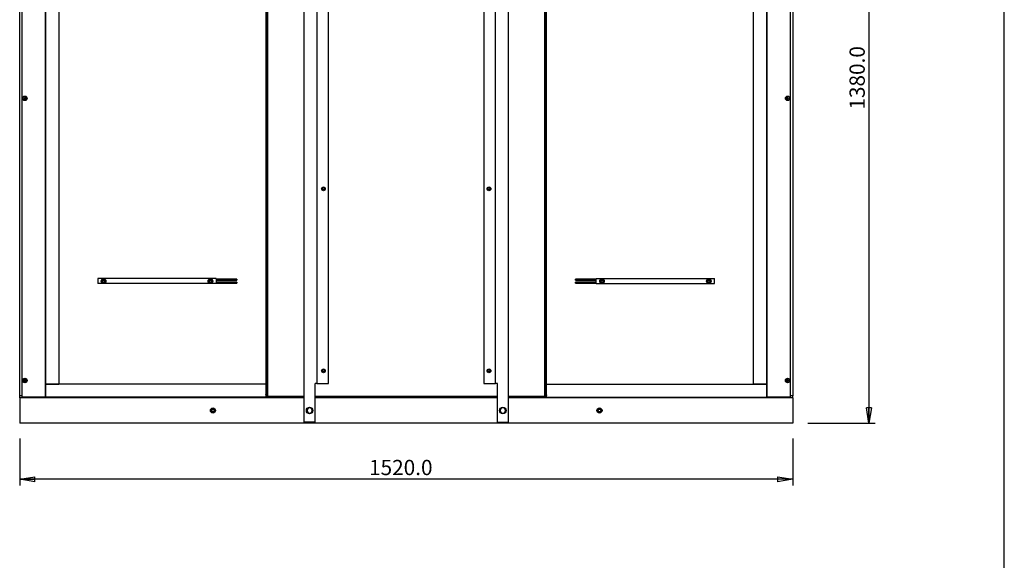
# Model space of a CAD drawing. Extents: x 5 to 416, y 5 to 292.
# Drawn here: x 286 to 415, y 148 to 219 of the extents above; entities that cross this region are included whole.
import ezdxf

# ---------------------------------------------------------------- set-up
doc = ezdxf.new("R2010")
doc.units = 0
doc.linetypes.add('SLD-SOLID', pattern=[0])
doc.layers.get('0').update_dxf_attribs({"linetype": 'CONTINUOUS'})
doc.styles.add('SLDTEXTSTYLE1', font='GOTHIC.TTF', dxfattribs={"width": 0.913})
doc.dimstyles.new('SLDDIMSTYLE0', dxfattribs={"dimtxt": 2, "dimasz": 2, "dimexe": 0, "dimexo": 0.0625, "dimgap": 0.5, "dimtad": 2, "dimdec": 1, "dimlfac": 15, "dimrnd": 1e-09, "dimzin": 4, "dimtxsty": 'SLDTEXTSTYLE1', "dimblk1": 'CLOSED', "dimblk2": 'CLOSED', "dimsah": 1, "dimcen": 0.09, "dimazin": 3, "dimtfac": 1, "dimtdec": 1, "dimtofl": 0, "dimtmove": 0, "dimatfit": 3, "dimtolj": 1, "dimtzin": 12})

# ---------------------------------------------------------------- blocks, each defined once
blk = doc.blocks.new('_CLOSED')
at = {"color": 0, "linetype": 'BYBLOCK'}
for p, q in [((-1, 0.166667), (0, 0)), ((-1, 0.166667), (-1, -0.166667)), ((0, 0), (-1, -0.166667)), ((0, 0), (-1, 0))]:
    blk.add_line(p, q, dxfattribs=at)
blk = doc.blocks.new('_D')
at = {"color": 7, "linetype": 'SLD-SOLID'}
for p, q in [((292.93, 258.42), (398.06, 258.42)), ((397.26, 258.42), (397.26, 166.42)), ((389.26, 166.42), (398.06, 166.42))]:
    blk.add_line(p, q, dxfattribs=at)
at = {"color": 7, "linetype": 'SLD-SOLID', "xscale": 2, "yscale": 2}
for p, rotation in [((397.26, 258.42, 81.64), 90.0000000000004), ((397.26, 166.42, 81.64), 270.0000000000004)]:
    blk.add_blockref('_CLOSED', p, dxfattribs=dict(at, rotation=rotation))
at = {"color": 7, "linetype": 'SLD-SOLID', "insert": (394.71, 207.54, 81.64), "char_height": 2, "attachment_point": 1, "rotation": 90, "style": 'SLDTEXTSTYLE1'}
blk.add_mtext('1380.0', dxfattribs=at)
blk = doc.blocks.new('_D_1')
at = {"color": 7, "linetype": 'SLD-SOLID'}
for p, q in [((285.93, 164.42), (285.93, 158.26)), ((387.26, 164.42), (387.26, 158.26)), ((387.26, 159.06), (285.93, 159.06))]:
    blk.add_line(p, q, dxfattribs=at)
at = {"color": 7, "linetype": 'SLD-SOLID', "xscale": 2, "yscale": 2, "rotation": 180.0000000000004}
blk.add_blockref('_CLOSED', (285.93, 159.06, 81.64), dxfattribs=at)
at = {"color": 7, "linetype": 'SLD-SOLID', "xscale": 2, "yscale": 2}
blk.add_blockref('_CLOSED', (387.26, 159.06, 81.64), dxfattribs=at)
at = {"color": 7, "linetype": 'SLD-SOLID', "insert": (331.72, 161.61, 81.64), "char_height": 2, "attachment_point": 1, "style": 'SLDTEXTSTYLE1'}
blk.add_mtext('1520.0', dxfattribs=at)

msp = doc.modelspace()

# ---------------------------------------------------------------- linework, layer by layer
at = {"color": 7, "linetype": 'SLD-SOLID'}
for p, q in [((415, 4.8333), (415, 291.8333)), ((323.2132, 166.5517), (323.2132, 251.6184)), ((349.9799, 251.6184), (349.9799, 166.5517)), ((285.9299, 170.0184), (285.9299, 248.0184)), ((286.2632, 169.8184), (286.2632, 248.2184)), ((289.2632, 248.2184), (289.2632, 169.8184)), ((318.2299, 170.0517), (318.2299, 248.1184)), ((318.3299, 248.285), (318.3299, 169.9917)), ((318.3299, 170.0517), (318.3299, 248.1184)), ((318.4299, 248.285), (318.4299, 169.9917)), ((354.7632, 169.9917), (354.7632, 248.285)), ((354.8632, 169.9917), (354.8632, 248.285)), ((354.8632, 248.1184), (354.8632, 170.0517)), ((354.9632, 248.1184), (354.9632, 170.0517)), ((383.9299, 169.8184), (383.9299, 248.2184)), ((386.9299, 248.2184), (386.9299, 169.8184)), ((387.2632, 248.0184), (387.2632, 170.0184)), ((289.3132, 246.6184), (289.3132, 171.5517)), ((289.3299, 246.6184), (289.3299, 171.5517)), ((291.0632, 246.6184), (291.0632, 171.5517)), ((324.8799, 246.5517), (324.8799, 171.6184)), ((326.4132, 171.6184), (326.4132, 246.5517)), ((346.7799, 246.5517), (346.7799, 171.6184)), ((348.3132, 171.6184), (348.3132, 246.5517)), ((382.1299, 171.5517), (382.1299, 246.6184)), ((383.8632, 171.5517), (383.8632, 246.6184)), ((383.8799, 171.5517), (383.8799, 246.6184)), ((286.5622, 209.1507), (286.5622, 209.0762)), ((286.6309, 209.0762), (286.6309, 209.1507)), ((289.3132, 209.3184), (289.2632, 209.3184)), ((383.9299, 209.3184), (383.8799, 209.3184)), ((386.5622, 209.1507), (386.5622, 209.0762)), ((386.6309, 209.0762), (386.6309, 209.1507)), ((286.5387, 209.0527), (286.4642, 209.0527)), ((286.4642, 208.984), (286.5387, 208.984)), ((286.531, 209.0527), (286.531, 208.984)), ((286.6309, 209.0839), (286.5622, 209.0839)), ((286.5622, 208.9605), (286.5622, 208.8861)), ((286.5622, 208.9528), (286.6309, 208.9528)), ((286.6309, 208.8861), (286.6309, 208.9605)), ((286.7288, 209.0527), (286.6544, 209.0527)), ((286.6544, 208.984), (286.7288, 208.984)), ((286.6621, 208.984), (286.6621, 209.0527)), ((289.2632, 208.7184), (289.3132, 208.7184)), ((383.8799, 208.7184), (383.9299, 208.7184)), ((386.5387, 209.0527), (386.4642, 209.0527)), ((386.4642, 208.984), (386.5387, 208.984)), ((386.531, 209.0527), (386.531, 208.984)), ((386.6309, 209.0839), (386.5622, 209.0839)), ((386.5622, 208.9605), (386.5622, 208.8861)), ((386.5622, 208.9528), (386.6309, 208.9528)), ((386.6309, 208.8861), (386.6309, 208.9605)), ((386.7289, 209.0527), (386.6544, 209.0527)), ((386.6544, 208.984), (386.7289, 208.984)), ((386.6621, 208.984), (386.6621, 209.0527)), ((296.1632, 185.385), (296.1632, 184.7184)), ((311.6965, 185.385), (296.1632, 185.385)), ((311.6965, 184.7184), (296.1632, 184.7184)), ((296.6965, 185.1864), (296.8132, 185.2538)), ((296.9299, 184.7823), (296.8132, 184.8496)), ((296.9299, 185.3211), (297.0465, 185.2538)), ((297.1632, 184.917), (297.0465, 184.8496)), ((310.6965, 185.1864), (310.8132, 185.2538)), ((310.9299, 184.7823), (310.8132, 184.8496)), ((310.9299, 185.3211), (311.0465, 185.2538)), ((311.1632, 184.917), (311.0465, 184.8496)), ((311.6965, 185.385), (311.6965, 184.7184)), ((314.3965, 185.3134), (311.6965, 185.3134)), ((311.6965, 185.1734), (314.3965, 185.1734)), ((314.3965, 184.93), (311.6965, 184.93)), ((311.6965, 184.79), (314.3965, 184.79)), ((314.3965, 185.3134), (314.3965, 185.1734)), ((314.3965, 184.93), (314.3965, 184.79)), ((361.4965, 185.3134), (358.7965, 185.3134)), ((358.7965, 185.1734), (358.7965, 185.3134)), ((358.7965, 185.1734), (361.4965, 185.1734)), ((361.4965, 184.93), (358.7965, 184.93)), ((358.7965, 184.79), (358.7965, 184.93)), ((358.7965, 184.79), (361.4965, 184.79)), ((361.4965, 184.7184), (361.4965, 185.385)), ((361.4965, 185.385), (377.0299, 185.385)), ((361.4965, 184.7184), (377.0299, 184.7184)), ((362.0299, 185.1864), (362.1465, 185.2538)), ((362.2632, 184.7823), (362.1465, 184.8496)), ((362.2632, 185.3211), (362.3799, 185.2538)), ((362.4965, 184.917), (362.3799, 184.8496)), ((376.0299, 185.1864), (376.1465, 185.2538)), ((376.2632, 184.7823), (376.1465, 184.8496)), ((376.2632, 185.3211), (376.3799, 185.2538)), ((376.4965, 184.917), (376.3799, 184.8496)), ((377.0299, 184.7184), (377.0299, 185.385)), ((286.5387, 172.0527), (286.4642, 172.0527)), ((286.4642, 171.984), (286.5387, 171.984)), ((286.531, 172.0527), (286.531, 171.984)), ((286.5622, 172.1507), (286.5622, 172.0762)), ((286.6309, 172.0839), (286.5622, 172.0839)), ((286.5622, 171.9605), (286.5622, 171.8861)), ((286.5622, 171.9528), (286.6309, 171.9528)), ((286.6309, 172.0762), (286.6309, 172.1507)), ((286.6309, 171.8861), (286.6309, 171.9605)), ((286.7288, 172.0527), (286.6544, 172.0527)), ((286.6544, 171.984), (286.7288, 171.984)), ((286.6621, 171.984), (286.6621, 172.0527)), ((289.3132, 172.3184), (289.2632, 172.3184)), ((289.2632, 171.7184), (289.3132, 171.7184)), ((383.9299, 172.3184), (383.8799, 172.3184)), ((383.8799, 171.7184), (383.9299, 171.7184)), ((386.5387, 172.0527), (386.4642, 172.0527)), ((386.4642, 171.984), (386.5387, 171.984)), ((386.531, 172.0527), (386.531, 171.984)), ((386.5622, 172.1507), (386.5622, 172.0762)), ((386.6309, 172.0839), (386.5622, 172.0839)), ((386.5622, 171.9605), (386.5622, 171.8861)), ((386.5622, 171.9528), (386.6309, 171.9528)), ((386.6309, 172.0762), (386.6309, 172.1507)), ((386.6309, 171.8861), (386.6309, 171.9605)), ((386.7289, 172.0527), (386.6544, 172.0527)), ((386.6544, 171.984), (386.7289, 171.984)), ((386.6621, 171.984), (386.6621, 172.0527)), ((289.3132, 171.5517), (289.3299, 171.5517)), ((318.1965, 171.5517), (289.3299, 171.5517)), ((289.3299, 171.5517), (289.3299, 169.9517)), ((289.4632, 171.5517), (291.0632, 171.5517)), ((318.1965, 171.5517), (318.1965, 169.9517)), ((324.8799, 171.6184), (324.6465, 171.6184)), ((324.6465, 166.5517), (324.6465, 171.6184)), ((324.8799, 171.6184), (324.9799, 171.6184)), ((324.9799, 171.6184), (326.4132, 171.6184)), ((346.7799, 171.6184), (348.2132, 171.6184)), ((348.2132, 171.6184), (348.3132, 171.6184)), ((348.5465, 171.6184), (348.3132, 171.6184)), ((348.5465, 166.5517), (348.5465, 171.6184)), ((354.9966, 171.5517), (383.8632, 171.5517)), ((354.9966, 169.9517), (354.9966, 171.5517)), ((383.7299, 171.5517), (382.1299, 171.5517)), ((383.8799, 171.5517), (383.8632, 171.5517)), ((383.8632, 169.9517), (383.8632, 171.5517)), ((285.9299, 169.7517), (285.9299, 170.0184)), ((286.1965, 170.0184), (285.9299, 170.0184)), ((286.0202, 169.7517), (285.9299, 169.7517)), ((285.9299, 169.7517), (285.9299, 169.5517)), ((285.9299, 169.5517), (285.9299, 166.6184)), ((286.1965, 169.7517), (286.0202, 169.7517)), ((286.2632, 170.0184), (286.1965, 170.0184)), ((288.8632, 169.7517), (286.1965, 169.7517)), ((288.9299, 169.8184), (286.2632, 169.8184)), ((289.0396, 169.7517), (288.8632, 169.7517)), ((289.2632, 169.8184), (288.9299, 169.8184)), ((323.2132, 169.7517), (289.0396, 169.7517)), ((289.1299, 169.7517), (289.1299, 169.8184)), ((290.2965, 169.785), (289.1299, 169.785)), ((289.3299, 169.9517), (289.3299, 169.8184)), ((318.1965, 169.8184), (289.3299, 169.8184)), ((289.3299, 169.8184), (289.3299, 169.8017)), ((318.1965, 169.8017), (289.3299, 169.8017)), ((290.3299, 169.7517), (290.2965, 169.785)), ((290.4299, 169.785), (290.3965, 169.7517)), ((294.7632, 169.785), (290.4299, 169.785)), ((294.7965, 169.7517), (294.7632, 169.785)), ((294.8965, 169.785), (294.8632, 169.7517)), ((298.9299, 169.785), (294.8965, 169.785)), ((318.1965, 170.185), (318.2299, 170.185)), ((318.2232, 170.1517), (318.1965, 170.1517)), ((318.2232, 170.0517), (318.1965, 170.0517)), ((318.1965, 169.9517), (318.1965, 169.8184)), ((318.1965, 169.8184), (318.1965, 169.8017)), ((318.2232, 170.1517), (318.2232, 170.0517)), ((318.3299, 170.0517), (318.2299, 170.0517)), ((318.4299, 169.9917), (318.3299, 169.9917)), ((318.3299, 169.985), (323.2132, 169.985)), ((318.3299, 169.885), (318.3299, 169.985)), ((318.3299, 169.885), (323.2132, 169.885)), ((318.4632, 170.0184), (318.4632, 169.985)), ((324.6465, 169.985), (348.5465, 169.985)), ((324.6465, 169.885), (348.5465, 169.885)), ((348.5465, 169.7517), (324.6465, 169.7517)), ((349.9799, 169.985), (354.8632, 169.985)), ((349.9799, 169.885), (354.8632, 169.885)), ((384.1535, 169.7517), (349.9799, 169.7517)), ((354.7299, 170.0184), (354.7632, 170.0184)), ((354.7632, 169.9917), (354.8632, 169.9917)), ((354.8632, 170.0517), (354.9632, 170.0517)), ((354.8632, 169.885), (354.8632, 169.985)), ((354.9699, 170.1517), (354.9699, 170.0517)), ((354.9699, 170.1517), (354.9966, 170.1517)), ((354.9699, 170.0517), (354.9966, 170.0517)), ((354.9966, 169.8184), (354.9966, 169.9517)), ((354.9966, 169.8184), (383.8632, 169.8184)), ((354.9966, 169.8017), (354.9966, 169.8184)), ((354.9966, 169.8017), (383.8632, 169.8017)), ((374.2632, 169.785), (378.2965, 169.785)), ((378.2965, 169.785), (378.3299, 169.7517)), ((378.3965, 169.7517), (378.4299, 169.785)), ((378.4299, 169.785), (382.7632, 169.785)), ((382.7632, 169.785), (382.7965, 169.7517)), ((382.8632, 169.7517), (382.8965, 169.785)), ((382.8965, 169.785), (384.0632, 169.785)), ((383.8632, 169.8184), (383.8632, 169.9517)), ((383.8632, 169.8017), (383.8632, 169.8184)), ((384.2632, 169.8184), (383.9299, 169.8184)), ((384.0632, 169.7517), (384.0632, 169.8184)), ((384.3299, 169.7517), (384.1535, 169.7517)), ((386.9299, 169.8184), (384.2632, 169.8184)), ((386.9966, 169.7517), (384.3299, 169.7517)), ((386.9966, 170.0184), (386.9299, 170.0184)), ((387.2632, 170.0184), (386.9966, 170.0184)), ((387.1729, 169.7517), (386.9966, 169.7517)), ((387.2632, 169.7517), (387.1729, 169.7517)), ((387.2632, 169.7517), (387.2632, 170.0184)), ((387.2632, 169.7517), (387.2632, 169.5517)), ((387.2632, 169.5517), (387.2632, 166.6184)), ((323.545, 168.085), (323.6412, 167.9184)), ((323.7374, 168.4184), (323.6412, 168.2517)), ((324.1223, 167.7517), (324.2185, 167.9184)), ((324.3148, 168.085), (324.2185, 168.2517)), ((348.8783, 168.085), (348.9745, 167.9184)), ((349.0708, 168.4184), (348.9745, 168.2517)), ((349.4557, 167.7517), (349.5519, 167.9184)), ((349.6481, 168.085), (349.5519, 168.2517)), ((285.9299, 166.6184), (285.9299, 166.4184)), ((324.6465, 166.5517), (323.2132, 166.5517)), ((348.5465, 166.5517), (349.9799, 166.5517)), ((387.2632, 166.6184), (387.2632, 166.4184)), ((387.2632, 166.4184), (285.9299, 166.4184))]:
    msp.add_line(p, q, dxfattribs=at)
for centre, radius in [((286.5965, 209.0184), 0.3), ((286.5965, 209.0184), 0.2667), ((386.5965, 209.0184), 0.3), ((386.5965, 209.0184), 0.2667), ((325.7465, 197.1517), 0.2467), ((325.7465, 197.1517), 0.1967), ((325.7465, 197.1517), 0.1787), ((325.7465, 197.1517), 0.1333), ((347.4465, 197.1517), 0.2467), ((347.4465, 197.1517), 0.1967), ((347.4465, 197.1517), 0.1787), ((347.4465, 197.1517), 0.1333), ((296.9299, 185.0517), 0.3), ((296.9299, 185.0517), 0.2333), ((296.9299, 185.0517), 0.1619), ((296.9299, 185.0517), 0.1333), ((310.9299, 185.0517), 0.3), ((310.9299, 185.0517), 0.2333), ((310.9299, 185.0517), 0.1619), ((310.9299, 185.0517), 0.1333), ((362.2632, 185.0517), 0.3), ((362.2632, 185.0517), 0.2333), ((362.2632, 185.0517), 0.1619), ((362.2632, 185.0517), 0.1333), ((376.2632, 185.0517), 0.3), ((376.2632, 185.0517), 0.2333), ((376.2632, 185.0517), 0.1619), ((376.2632, 185.0517), 0.1333), ((325.7465, 173.285), 0.2467), ((325.7465, 173.285), 0.1967), ((325.7465, 173.285), 0.1787), ((325.7465, 173.285), 0.1333), ((347.4465, 173.285), 0.2467), ((347.4465, 173.285), 0.1967), ((347.4465, 173.285), 0.1787), ((347.4465, 173.285), 0.1333), ((286.5965, 172.0184), 0.3), ((286.5965, 172.0184), 0.2667), ((386.5965, 172.0184), 0.3), ((386.5965, 172.0184), 0.2667), ((311.2632, 168.085), 0.3333), ((311.2632, 168.085), 0.3), ((311.2632, 168.085), 0.2667), ((311.2632, 168.085), 0.1667), ((323.9299, 168.085), 0.4167), ((349.2632, 168.085), 0.4167), ((361.9299, 168.085), 0.3333), ((361.9299, 168.085), 0.3), ((361.9299, 168.085), 0.2667), ((361.9299, 168.085), 0.1667)]:
    msp.add_circle(centre, radius, dxfattribs=at)
for centre, radius, start, end in [((286.5965, 208.1929), 0.9584, 87.947049, 92.052951), ((386.5966, 208.1929), 0.9584, 87.947048, 92.052952), ((287.3986, 209.0184), 0.935, 177.895601, 182.104399), ((286.5965, 209.0184), 0.0673, 120.68693, 149.31307), ((286.5965, 209.0184), 0.0673, 210.68693, 239.31307), ((286.5965, 209.0184), 0.0567, 142.758896, 217.241104), ((286.5965, 209.0184), 0.0567, 127.241104, 142.758896), ((286.5965, 209.0184), 0.0567, 217.241104, 232.758896), ((286.5965, 209.0184), 0.0567, 52.758896, 127.241104), ((286.5965, 209.0184), 0.0567, 232.758896, 307.241104), ((286.5965, 209.8443), 0.9589, 267.948062, 272.051938), ((286.5965, 209.0184), 0.0673, 30.68693, 59.31307), ((286.5965, 209.0184), 0.0567, 37.241104, 52.758896), ((286.5965, 209.0184), 0.0673, 300.68693, 329.31307), ((286.5965, 209.0184), 0.0567, 307.241104, 322.758896), ((286.5965, 209.0184), 0.0567, 322.758896, 37.241104), ((285.7732, 209.0184), 0.9563, 357.942474, 2.057526), ((387.3907, 209.0184), 0.9271, 177.877613, 182.122387), ((386.5965, 209.0184), 0.0673, 120.68693, 149.31307), ((386.5965, 209.0184), 0.0673, 210.68693, 239.31307), ((386.5965, 209.0184), 0.0567, 142.758896, 217.241104), ((386.5965, 209.0184), 0.0567, 127.241104, 142.758896), ((386.5965, 209.0184), 0.0567, 217.241104, 232.758896), ((386.5965, 209.0184), 0.0567, 52.758896, 127.241104), ((386.5965, 209.0184), 0.0567, 232.758896, 307.241104), ((386.5966, 209.8443), 0.9589, 267.948061, 272.051939), ((386.5965, 209.0184), 0.0673, 30.68693, 59.31307), ((386.5965, 209.0184), 0.0567, 37.241104, 52.758896), ((386.5965, 209.0184), 0.0567, 307.241104, 322.758896), ((386.5965, 209.0184), 0.0673, 300.68693, 329.31307), ((386.5965, 209.0184), 0.0567, 322.758896, 37.241104), ((385.742, 209.0184), 0.9874, 358.007408, 1.992592), ((287.3985, 172.0184), 0.9349, 177.895522, 182.104478), ((286.5965, 172.0184), 0.0673, 120.68693, 149.31307), ((286.5965, 172.0184), 0.0673, 210.68693, 239.31307), ((286.5965, 172.0184), 0.0567, 142.758896, 217.241104), ((286.5965, 172.0184), 0.0567, 127.241104, 142.758896), ((286.5965, 172.0184), 0.0567, 217.241104, 232.758896), ((286.5965, 171.1931), 0.9582, 87.946682, 92.053318), ((286.5965, 172.0184), 0.0567, 52.758896, 127.241104), ((286.5965, 172.0184), 0.0567, 232.758896, 307.241104), ((286.5965, 172.8437), 0.9582, 267.946682, 272.053318), ((286.5965, 172.0184), 0.0673, 30.68693, 59.31307), ((286.5965, 172.0184), 0.0567, 37.241104, 52.758896), ((286.5965, 172.0184), 0.0673, 300.68693, 329.31307), ((286.5965, 172.0184), 0.0567, 307.241104, 322.758896), ((286.5965, 172.0184), 0.0567, 322.758896, 37.241104), ((285.7732, 172.0184), 0.9562, 357.942397, 2.057603), ((387.3906, 172.0184), 0.927, 177.877534, 182.122466), ((386.5965, 172.0184), 0.0673, 120.68693, 149.31307), ((386.5965, 172.0184), 0.0673, 210.68693, 239.31307), ((386.5965, 172.0184), 0.0567, 142.758896, 217.241104), ((386.5965, 172.0184), 0.0567, 127.241104, 142.758896), ((386.5965, 172.0184), 0.0567, 217.241104, 232.758896), ((386.5966, 171.1931), 0.9582, 87.946681, 92.053319), ((386.5965, 172.0184), 0.0567, 52.758896, 127.241104), ((386.5965, 172.0184), 0.0567, 232.758896, 307.241104), ((386.5966, 172.8437), 0.9582, 267.946681, 272.053319), ((386.5965, 172.0184), 0.0673, 30.68693, 59.31307), ((386.5965, 172.0184), 0.0567, 37.241104, 52.758896), ((386.5965, 172.0184), 0.0567, 307.241104, 322.758896), ((386.5965, 172.0184), 0.0673, 300.68693, 329.31307), ((386.5965, 172.0184), 0.0567, 322.758896, 37.241104), ((385.7421, 172.0184), 0.9874, 358.007333, 1.992667), ((298.9299, 169.4517), 0.3333, 64.158067, 90), ((374.2632, 169.4517), 0.3333, 90, 115.841933), ((323.9299, 168.085), 0.3333, 150, 210), ((323.9299, 168.085), 0.3333, 90, 150), ((323.9299, 168.085), 0.3333, 210, 270), ((323.9299, 168.085), 0.3333, 30, 90), ((323.9299, 168.085), 0.3333, 270, 330), ((323.9299, 168.085), 0.3333, 330, 30), ((349.2632, 168.085), 0.3333, 150, 210), ((349.2632, 168.085), 0.3333, 90, 150), ((349.2632, 168.085), 0.3333, 210, 270), ((349.2632, 168.085), 0.3333, 30, 90), ((349.2632, 168.085), 0.3333, 270, 330), ((349.2632, 168.085), 0.3333, 330, 30)]:
    msp.add_arc(centre, radius, start, end, dxfattribs=at)
for points, knots in [([(296.6965, 185.0517), (296.6965, 185.0639), (296.6965, 185.1095), (296.6965, 185.1539), (296.6965, 185.1864)], [0, 0, 0, 0, 0.26863096, 1, 1, 1, 1]), ([(296.6965, 184.917), (296.6965, 184.9283), (296.6965, 184.9722), (296.6965, 185.0178), (296.6965, 185.0517)], [0, 0, 0, 0, 0.25754935, 1, 1, 1, 1]), ([(296.8132, 184.8496), (296.8104, 184.8512), (296.7711, 184.874), (296.7324, 184.8963), (296.6965, 184.917)], [0, 0, 0, 0, 0.07011745, 1, 1, 1, 1]), ([(296.8132, 185.2538), (296.816, 185.2554), (296.8554, 185.2781), (296.894, 185.3004), (296.9299, 185.3211)], [0, 0, 0, 0, 0.07021825, 1, 1, 1, 1]), ([(297.0465, 184.8496), (297.0438, 184.848), (297.0044, 184.8253), (296.9658, 184.803), (296.9299, 184.7823)], [0, 0, 0, 0, 0.07011745, 1, 1, 1, 1]), ([(297.0465, 185.2538), (297.0493, 185.2522), (297.0887, 185.2294), (297.1273, 185.2071), (297.1632, 185.1864)], [0, 0, 0, 0, 0.07021126, 1, 1, 1, 1]), ([(297.1632, 185.0517), (297.1632, 185.0639), (297.1632, 185.1095), (297.1632, 185.1539), (297.1632, 185.1864)], [0, 0, 0, 0, 0.26863096, 1, 1, 1, 1]), ([(297.1632, 184.917), (297.1632, 184.9283), (297.1632, 184.9722), (297.1632, 185.0178), (297.1632, 185.0517)], [0, 0, 0, 0, 0.25754935, 1, 1, 1, 1]), ([(310.6965, 185.0517), (310.6965, 185.0639), (310.6965, 185.1095), (310.6965, 185.1539), (310.6965, 185.1864)], [0, 0, 0, 0, 0.26863096, 1, 1, 1, 1]), ([(310.6965, 184.917), (310.6965, 184.9283), (310.6965, 184.9722), (310.6965, 185.0178), (310.6965, 185.0517)], [0, 0, 0, 0, 0.25754935, 1, 1, 1, 1]), ([(310.8132, 184.8496), (310.8104, 184.8512), (310.7711, 184.874), (310.7324, 184.8963), (310.6965, 184.917)], [0, 0, 0, 0, 0.07011745, 1, 1, 1, 1]), ([(310.8132, 185.2538), (310.816, 185.2554), (310.8554, 185.2781), (310.894, 185.3004), (310.9299, 185.3211)], [0, 0, 0, 0, 0.07021825, 1, 1, 1, 1]), ([(311.0465, 184.8496), (311.0438, 184.848), (311.0044, 184.8253), (310.9658, 184.803), (310.9299, 184.7823)], [0, 0, 0, 0, 0.07011745, 1, 1, 1, 1]), ([(311.0465, 185.2538), (311.0493, 185.2522), (311.0887, 185.2294), (311.1273, 185.2071), (311.1632, 185.1864)], [0, 0, 0, 0, 0.07021825, 1, 1, 1, 1]), ([(311.1632, 185.0517), (311.1632, 185.0639), (311.1632, 185.1095), (311.1632, 185.1539), (311.1632, 185.1864)], [0, 0, 0, 0, 0.26863096, 1, 1, 1, 1]), ([(311.1632, 184.917), (311.1632, 184.9283), (311.1632, 184.9722), (311.1632, 185.0178), (311.1632, 185.0517)], [0, 0, 0, 0, 0.25754935, 1, 1, 1, 1]), ([(362.0299, 185.1864), (362.0299, 185.1751), (362.0299, 185.1312), (362.0299, 185.0856), (362.0299, 185.0517)], [0, 0, 0, 0, 0.25755307, 1, 1, 1, 1]), ([(362.0299, 185.0517), (362.0299, 185.0394), (362.0299, 184.9938), (362.0299, 184.9495), (362.0299, 184.917)], [0, 0, 0, 0, 0.26864158, 1, 1, 1, 1]), ([(362.1465, 184.8496), (362.1438, 184.8512), (362.1044, 184.874), (362.0658, 184.8962), (362.0299, 184.917)], [0, 0, 0, 0, 0.07021825, 1, 1, 1, 1]), ([(362.1465, 185.2538), (362.1493, 185.2554), (362.1887, 185.2781), (362.2273, 185.3004), (362.2632, 185.3211)], [0, 0, 0, 0, 0.07021825, 1, 1, 1, 1]), ([(362.3799, 184.8496), (362.3771, 184.848), (362.3377, 184.8253), (362.2991, 184.803), (362.2632, 184.7823)], [0, 0, 0, 0, 0.07021825, 1, 1, 1, 1]), ([(362.3799, 185.2538), (362.3826, 185.2522), (362.422, 185.2294), (362.4606, 185.2071), (362.4965, 185.1864)], [0, 0, 0, 0, 0.07021825, 1, 1, 1, 1]), ([(362.4965, 185.1864), (362.4965, 185.1751), (362.4965, 185.1312), (362.4965, 185.0856), (362.4965, 185.0517)], [0, 0, 0, 0, 0.25755307, 1, 1, 1, 1]), ([(362.4965, 185.0517), (362.4965, 185.0394), (362.4965, 184.9938), (362.4965, 184.9495), (362.4965, 184.917)], [0, 0, 0, 0, 0.26864158, 1, 1, 1, 1]), ([(376.0299, 185.1864), (376.0299, 185.1751), (376.0299, 185.1312), (376.0299, 185.0856), (376.0299, 185.0517)], [0, 0, 0, 0, 0.25755307, 1, 1, 1, 1]), ([(376.0299, 185.0517), (376.0299, 185.0394), (376.0299, 184.9938), (376.0299, 184.9495), (376.0299, 184.917)], [0, 0, 0, 0, 0.26864158, 1, 1, 1, 1]), ([(376.1465, 184.8496), (376.1438, 184.8512), (376.1044, 184.874), (376.0658, 184.8962), (376.0299, 184.917)], [0, 0, 0, 0, 0.07021825, 1, 1, 1, 1]), ([(376.1465, 185.2538), (376.1493, 185.2554), (376.1887, 185.2781), (376.2273, 185.3004), (376.2632, 185.3211)], [0, 0, 0, 0, 0.07021825, 1, 1, 1, 1]), ([(376.3799, 184.8496), (376.3771, 184.848), (376.3377, 184.8253), (376.2991, 184.803), (376.2632, 184.7823)], [0, 0, 0, 0, 0.07021825, 1, 1, 1, 1]), ([(376.3799, 185.2538), (376.3826, 185.2522), (376.422, 185.2294), (376.4606, 185.2071), (376.4965, 185.1864)], [0, 0, 0, 0, 0.07021825, 1, 1, 1, 1]), ([(376.4965, 185.1864), (376.4965, 185.1751), (376.4965, 185.1312), (376.4965, 185.0856), (376.4965, 185.0517)], [0, 0, 0, 0, 0.25755307, 1, 1, 1, 1]), ([(376.4965, 185.0517), (376.4965, 185.0394), (376.4965, 184.9938), (376.4965, 184.9495), (376.4965, 184.917)], [0, 0, 0, 0, 0.26864158, 1, 1, 1, 1]), ([(318.2232, 170.1517), (318.221, 170.1522), (318.2165, 170.1532), (318.2099, 170.1609), (318.2032, 170.1719), (318.1988, 170.1807), (318.1965, 170.185)], [0, 0, 0, 0, 0.24994506, 0.49998625, 0.74995164, 1, 1, 1, 1]), ([(318.4299, 169.9917), (318.4304, 169.9939), (318.4314, 169.9984), (318.4391, 170.005), (318.4501, 170.0117), (318.4588, 170.0161), (318.4632, 170.0184)], [0, 0, 0, 0, 0.24999888, 0.50000425, 0.74991058, 1, 1, 1, 1]), ([(354.7632, 169.985), (354.7604, 169.9855), (354.7549, 169.9865), (354.7465, 169.9942), (354.7382, 170.0053), (354.7327, 170.014), (354.7299, 170.0184)], [0, 0, 0, 0, 0.25020954, 0.50012524, 0.75002972, 1, 1, 1, 1]), ([(354.9632, 170.1517), (354.9637, 170.1545), (354.9647, 170.16), (354.9724, 170.1684), (354.9834, 170.1767), (354.9922, 170.1823), (354.9966, 170.185)], [0, 0, 0, 0, 0.24996346, 0.49983123, 0.74974699, 1, 1, 1, 1]), ([(323.6412, 168.2517), (323.6389, 168.2477), (323.6064, 168.1915), (323.5746, 168.1363), (323.545, 168.085)], [0, 0, 0, 0, 0.070218595, 1, 1, 1, 1]), ([(323.6412, 167.9184), (323.6435, 167.9144), (323.676, 167.8581), (323.7078, 167.803), (323.7374, 167.7517)], [0, 0, 0, 0, 0.07017784, 1, 1, 1, 1]), ([(323.9299, 168.4184), (323.8785, 168.4184), (323.8133, 168.4184), (323.7506, 168.4184), (323.7374, 168.4184)], [0, 0, 0, 0, 0.78904505, 1, 1, 1, 1]), ([(324.1223, 168.4184), (324.0736, 168.4184), (324.0101, 168.4184), (323.945, 168.4184), (323.9299, 168.4184)], [0, 0, 0, 0, 0.76813952, 1, 1, 1, 1]), ([(324.2185, 168.2517), (324.2163, 168.2556), (324.1838, 168.3119), (324.1519, 168.3671), (324.1223, 168.4184)], [0, 0, 0, 0, 0.070195485, 1, 1, 1, 1]), ([(324.2185, 167.9184), (324.2208, 167.9223), (324.2534, 167.9786), (324.2852, 168.0337), (324.3148, 168.085)], [0, 0, 0, 0, 0.070236229, 1, 1, 1, 1]), ([(348.9745, 168.2517), (348.9722, 168.2477), (348.9398, 168.1915), (348.9079, 168.1363), (348.8783, 168.085)], [0, 0, 0, 0, 0.07017784, 1, 1, 1, 1]), ([(348.9745, 167.9184), (348.9768, 167.9144), (349.0094, 167.8582), (349.0412, 167.803), (349.0708, 167.7517)], [0, 0, 0, 0, 0.070218595, 1, 1, 1, 1]), ([(349.2632, 168.4184), (349.2118, 168.4184), (349.1466, 168.4184), (349.084, 168.4184), (349.0708, 168.4184)], [0, 0, 0, 0, 0.78896584, 1, 1, 1, 1]), ([(349.4557, 168.4184), (349.4069, 168.4184), (349.3434, 168.4184), (349.2783, 168.4184), (349.2632, 168.4184)], [0, 0, 0, 0, 0.76815807, 1, 1, 1, 1]), ([(349.5519, 168.2517), (349.5496, 168.2556), (349.5171, 168.3119), (349.4853, 168.3671), (349.4557, 168.4184)], [0, 0, 0, 0, 0.070195485, 1, 1, 1, 1]), ([(349.5519, 167.9184), (349.5542, 167.9223), (349.5866, 167.9786), (349.6185, 168.0338), (349.6481, 168.085)], [0, 0, 0, 0, 0.070195485, 1, 1, 1, 1]), ([(323.7374, 167.7517), (323.7506, 167.7517), (323.8133, 167.7517), (323.8785, 167.7517), (323.9299, 167.7517)], [0, 0, 0, 0, 0.21095495, 1, 1, 1, 1]), ([(323.9299, 167.7517), (323.945, 167.7517), (324.0101, 167.7517), (324.0736, 167.7517), (324.1223, 167.7517)], [0, 0, 0, 0, 0.23186048, 1, 1, 1, 1]), ([(349.0708, 167.7517), (349.084, 167.7517), (349.1466, 167.7517), (349.2118, 167.7517), (349.2632, 167.7517)], [0, 0, 0, 0, 0.21103416, 1, 1, 1, 1]), ([(349.2632, 167.7517), (349.2783, 167.7517), (349.3434, 167.7517), (349.4069, 167.7517), (349.4557, 167.7517)], [0, 0, 0, 0, 0.23184193, 1, 1, 1, 1])]:
    msp.add_open_spline(points, degree=3, knots=knots, dxfattribs=at)

# ---------------------------------------------------------------- dimensions: what is measured, and where the dimension line sits
dim = msp.add_linear_dim(base=(397.2632, 166.4184), p1=(290.9299, 258.4184), p2=(387.2632, 166.4184), angle=90, dimstyle='SLDDIMSTYLE0', dxfattribs=at)
dim.commit()
dim.dimension.update_dxf_attribs({"geometry": '_D', "text_midpoint": (397.2632, 212.4184), "dimtype": 160})
dim = msp.add_linear_dim(base=(285.9299, 159.0589), p1=(387.2632, 166.4184), p2=(285.9299, 166.4184), dimstyle='SLDDIMSTYLE0', dxfattribs=at)
dim.commit()
dim.dimension.update_dxf_attribs({"geometry": '_D_1', "text_midpoint": (336.5965, 159.0589), "dimtype": 160})

doc.saveas('drawing.dxf')
